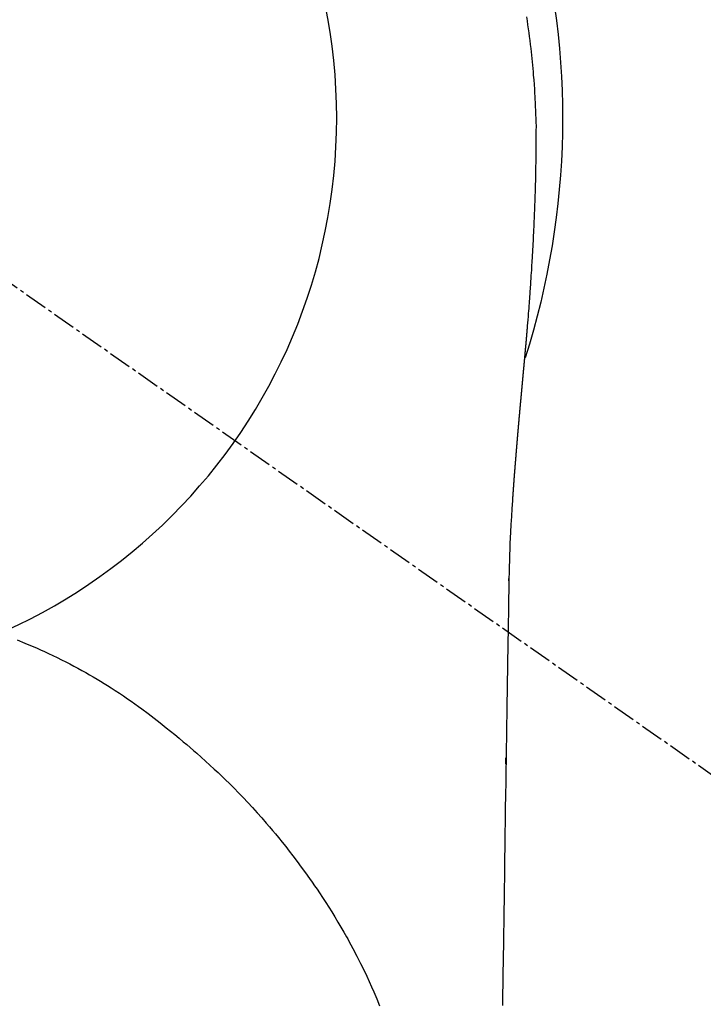
# Model space of a CAD drawing. Units: inches. Extents: x 0 to 26473, y -25 to 8845.
# Drawn here: x 1735 to 1758, y 7421 to 7454 of the extents above; entities that cross this region are included whole.
import ezdxf

# ---------------------------------------------------------------- set-up
doc = ezdxf.new("R2010")
doc.units = ezdxf.units.IN
doc.header["$MEASUREMENT"] = 0
doc.linetypes.add('CENTER2', pattern=[1.125, 0.75, -0.125, 0.125, -0.125])
doc.layers.get('DEFPOINTS').update_dxf_attribs({"color": 146})
doc.layers.add('150-機器', color=8, linetype='Continuous')

# ---------------------------------------------------------------- blocks, each defined once
blk = doc.blocks.new('F402_H')
at = {"layer": '150-機器', "color": 13, "linetype": 'CENTER2'}
blk.add_line((0, 0), (-244.018, -170.863), dxfattribs=at)
at = {"layer": '150-機器', "color": 13, "linetype": 'Continuous'}
for points in [[(-24.744, 3.324), (-24.764, 3.194), (-24.783, 3.065), (-24.802, 2.935), (-24.82, 2.805), (-24.837, 2.674), (-24.853, 2.544), (-24.869, 2.413), (-24.884, 2.283), (-24.897, 2.174), (-24.909, 2.065), (-24.92, 1.956), (-24.931, 1.847), (-24.942, 1.737), (-24.952, 1.628), (-24.961, 1.519), (-24.97, 1.409), (-24.982, 1.256), (-24.993, 1.103), (-25.004, 0.949), (-25.013, 0.796), (-25.017, 0.73), (-25.02, 0.664), (-25.024, 0.598), (-25.027, 0.533), (-25.031, 0.445), (-25.034, 0.357), (-25.037, 0.269), (-25.041, 0.18), (-25.046, 0.092), (-25.051, 0.003), (-25.055, -0.085), (-25.058, -0.174), (-25.059, -0.242), (-25.059, -0.311), (-25.058, -0.38), (-25.058, -0.449), (-25.057, -0.557), (-25.057, -0.664), (-25.056, -0.772), (-25.056, -0.88), (-25.055, -0.958), (-25.055, -1.036), (-25.054, -1.114), (-25.053, -1.192), (-25.052, -1.246), (-25.051, -1.3), (-25.051, -1.353), (-25.05, -1.407), (-25.048, -1.491), (-25.047, -1.575), (-25.045, -1.659), (-25.044, -1.743), (-25.043, -1.81), (-25.042, -1.876), (-25.04, -1.942), (-25.039, -2.009), (-25.037, -2.087), (-25.035, -2.165), (-25.032, -2.243), (-25.03, -2.321), (-25.028, -2.391), (-25.026, -2.46), (-25.024, -2.53), (-25.022, -2.6), (-25.019, -2.681), (-25.016, -2.762), (-25.013, -2.842), (-25.01, -2.923), (-25.008, -2.989), (-25.005, -3.054), (-25.003, -3.119), (-25, -3.185), (-24.997, -3.25), (-24.995, -3.316), (-24.992, -3.381), (-24.989, -3.447), (-24.986, -3.519), (-24.982, -3.591), (-24.979, -3.663), (-24.975, -3.735), (-24.972, -3.79), (-24.97, -3.844), (-24.967, -3.899), (-24.964, -3.954), (-24.96, -4.046), (-24.955, -4.138), (-24.95, -4.23), (-24.945, -4.323), (-24.942, -4.378), (-24.939, -4.434), (-24.935, -4.489), (-24.932, -4.545), (-24.928, -4.618), (-24.924, -4.69), (-24.92, -4.763), (-24.915, -4.835), (-24.91, -4.922), (-24.905, -5.009), (-24.899, -5.096), (-24.893, -5.183), (-24.887, -5.282), (-24.88, -5.381), (-24.873, -5.48), (-24.866, -5.579), (-24.862, -5.634), (-24.858, -5.689), (-24.854, -5.745), (-24.85, -5.8), (-24.845, -5.874), (-24.84, -5.948), (-24.835, -6.022), (-24.829, -6.096), (-24.823, -6.181), (-24.817, -6.265), (-24.81, -6.35), (-24.804, -6.435), (-24.795, -6.536), (-24.787, -6.638), (-24.779, -6.739), (-24.771, -6.841)], [(-24.771, -6.841), (-24.771, -6.848), (-24.77, -6.855), (-24.769, -6.862), (-24.769, -6.869), (-24.768, -6.876), (-24.768, -6.883), (-24.767, -6.89), (-24.767, -6.897), (-24.766, -6.904), (-24.765, -6.911), (-24.765, -6.918), (-24.764, -6.925), (-24.764, -6.932), (-24.763, -6.938), (-24.763, -6.945), (-24.762, -6.952), (-24.761, -6.959), (-24.761, -6.966), (-24.76, -6.973), (-24.76, -6.98), (-24.759, -6.986), (-24.758, -6.994), (-24.758, -7.001), (-24.757, -7.008), (-24.757, -7.015), (-24.756, -7.022), (-24.756, -7.029), (-24.755, -7.036), (-24.754, -7.043), (-24.754, -7.05), (-24.753, -7.057), (-24.753, -7.064), (-24.752, -7.071), (-24.751, -7.078), (-24.751, -7.085), (-24.75, -7.092), (-24.75, -7.099), (-24.749, -7.106), (-24.748, -7.113), (-24.748, -7.121), (-24.747, -7.128), (-24.747, -7.135), (-24.746, -7.142), (-24.745, -7.149), (-24.745, -7.156), (-24.744, -7.163), (-24.743, -7.17), (-24.743, -7.177), (-24.742, -7.185), (-24.742, -7.192), (-24.741, -7.199), (-24.74, -7.206), (-24.74, -7.213), (-24.739, -7.22), (-24.739, -7.227), (-24.738, -7.234), (-24.737, -7.242), (-24.737, -7.249), (-24.736, -7.256), (-24.735, -7.263), (-24.735, -7.27), (-24.734, -7.277), (-24.734, -7.285), (-24.733, -7.292), (-24.732, -7.299), (-24.732, -7.306), (-24.731, -7.313), (-24.73, -7.321), (-24.73, -7.328), (-24.729, -7.335), (-24.729, -7.342), (-24.728, -7.349), (-24.727, -7.357), (-24.727, -7.363), (-24.726, -7.37), (-24.725, -7.377), (-24.725, -7.384), (-24.724, -7.392), (-24.724, -7.399), (-24.723, -7.406), (-24.722, -7.413), (-24.722, -7.421), (-24.721, -7.428), (-24.72, -7.435), (-24.72, -7.442), (-24.719, -7.45), (-24.718, -7.457), (-24.718, -7.464), (-24.717, -7.471), (-24.717, -7.479), (-24.716, -7.486), (-24.715, -7.493), (-24.715, -7.5), (-24.714, -7.508), (-24.713, -7.515), (-24.713, -7.522), (-24.712, -7.53), (-24.711, -7.537), (-24.711, -7.544), (-24.71, -7.552), (-24.709, -7.559), (-24.709, -7.566), (-24.708, -7.574), (-24.707, -7.581), (-24.707, -7.588), (-24.706, -7.595), (-24.706, -7.603), (-24.705, -7.61), (-24.704, -7.617), (-24.704, -7.625), (-24.703, -7.632), (-24.702, -7.64), (-24.702, -7.647), (-24.701, -7.654), (-24.7, -7.662), (-24.7, -7.669), (-24.699, -7.676), (-24.698, -7.684), (-24.698, -7.691), (-24.697, -7.698), (-24.696, -7.706), (-24.696, -7.713), (-24.695, -7.721), (-24.694, -7.728), (-24.694, -7.734), (-24.693, -7.742), (-24.692, -7.749), (-24.692, -7.757), (-24.691, -7.764), (-24.69, -7.771), (-24.69, -7.779), (-24.689, -7.786), (-24.688, -7.794), (-24.688, -7.801), (-24.687, -7.809), (-24.686, -7.816), (-24.686, -7.824), (-24.685, -7.831), (-24.684, -7.838), (-24.684, -7.846), (-24.683, -7.853), (-24.682, -7.861), (-24.682, -7.868), (-24.681, -7.876), (-24.68, -7.883), (-24.68, -7.891), (-24.679, -7.898), (-24.678, -7.906), (-24.678, -7.913), (-24.677, -7.921), (-24.676, -7.928), (-24.675, -7.936), (-24.675, -7.943), (-24.674, -7.951), (-24.673, -7.958), (-24.673, -7.966), (-24.672, -7.973), (-24.671, -7.981), (-24.671, -7.988), (-24.67, -7.996), (-24.669, -8.003), (-24.669, -8.011), (-24.668, -8.018), (-24.667, -8.026), (-24.667, -8.033), (-24.666, -8.041), (-24.665, -8.048), (-24.665, -8.056), (-24.664, -8.064), (-24.663, -8.071), (-24.662, -8.079), (-24.662, -8.086), (-24.661, -8.094), (-24.66, -8.101), (-24.66, -8.109), (-24.659, -8.116), (-24.658, -8.123), (-24.658, -8.131), (-24.657, -8.138), (-24.656, -8.146), (-24.656, -8.154), (-24.655, -8.161), (-24.654, -8.169), (-24.653, -8.176), (-24.653, -8.184), (-24.652, -8.192), (-24.651, -8.199), (-24.651, -8.207), (-24.65, -8.215), (-24.649, -8.222), (-24.649, -8.23), (-24.648, -8.237), (-24.647, -8.245), (-24.646, -8.253), (-24.646, -8.26), (-24.645, -8.268), (-24.644, -8.276), (-24.644, -8.283), (-24.643, -8.291), (-24.642, -8.299), (-24.641, -8.306), (-24.641, -8.314), (-24.64, -8.322), (-24.639, -8.329), (-24.639, -8.337), (-24.638, -8.345), (-24.637, -8.352), (-24.637, -8.36), (-24.636, -8.368), (-24.635, -8.376), (-24.634, -8.383), (-24.634, -8.391), (-24.633, -8.399), (-24.632, -8.406), (-24.632, -8.414), (-24.631, -8.422), (-24.63, -8.43), (-24.629, -8.437), (-24.629, -8.445), (-24.628, -8.453), (-24.627, -8.461), (-24.627, -8.468), (-24.626, -8.476), (-24.625, -8.484), (-24.624, -8.491), (-24.624, -8.498), (-24.623, -8.506), (-24.622, -8.514), (-24.622, -8.522), (-24.621, -8.529), (-24.62, -8.537), (-24.619, -8.545), (-24.619, -8.553), (-24.618, -8.561), (-24.617, -8.568), (-24.617, -8.576), (-24.616, -8.584), (-24.615, -8.592), (-24.614, -8.6), (-24.614, -8.607), (-24.613, -8.615), (-24.612, -8.623), (-24.611, -8.631), (-24.611, -8.639), (-24.61, -8.647), (-24.609, -8.654), (-24.609, -8.662), (-24.608, -8.67), (-24.607, -8.678), (-24.606, -8.686), (-24.606, -8.694), (-24.605, -8.701), (-24.604, -8.709), (-24.604, -8.717), (-24.603, -8.725), (-24.602, -8.733), (-24.601, -8.741), (-24.601, -8.749), (-24.6, -8.757), (-24.599, -8.764), (-24.598, -8.772), (-24.598, -8.78), (-24.597, -8.788), (-24.596, -8.796), (-24.596, -8.804), (-24.595, -8.812), (-24.594, -8.82), (-24.593, -8.828), (-24.593, -8.836), (-24.592, -8.844), (-24.591, -8.851), (-24.59, -8.859), (-24.59, -8.866), (-24.589, -8.874), (-24.588, -8.882), (-24.587, -8.89), (-24.587, -8.898), (-24.586, -8.906), (-24.585, -8.914), (-24.585, -8.922), (-24.584, -8.93), (-24.583, -8.938), (-24.582, -8.946), (-24.582, -8.954), (-24.581, -8.962), (-24.58, -8.97), (-24.579, -8.978), (-24.579, -8.986), (-24.578, -8.994), (-24.577, -9.002), (-24.576, -9.01), (-24.576, -9.018), (-24.575, -9.026), (-24.574, -9.034), (-24.574, -9.042), (-24.573, -9.05), (-24.572, -9.058), (-24.571, -9.066), (-24.571, -9.074), (-24.57, -9.082), (-24.569, -9.09), (-24.568, -9.098), (-24.568, -9.106), (-24.567, -9.114), (-24.566, -9.122), (-24.565, -9.13), (-24.565, -9.138), (-24.564, -9.146), (-24.563, -9.154), (-24.562, -9.162), (-24.562, -9.17), (-24.561, -9.178), (-24.56, -9.186), (-24.559, -9.195), (-24.559, -9.203), (-24.558, -9.211), (-24.557, -9.219), (-24.557, -9.227), (-24.556, -9.235), (-24.555, -9.242), (-24.554, -9.25), (-24.554, -9.258), (-24.553, -9.266), (-24.552, -9.275), (-24.551, -9.283), (-24.551, -9.291), (-24.55, -9.299), (-24.549, -9.307), (-24.548, -9.315), (-24.548, -9.323), (-24.547, -9.331), (-24.546, -9.34), (-24.545, -9.348), (-24.545, -9.356), (-24.544, -9.364), (-24.543, -9.372), (-24.542, -9.38), (-24.542, -9.388), (-24.541, -9.397), (-24.54, -9.405), (-24.539, -9.413), (-24.539, -9.421), (-24.538, -9.429), (-24.537, -9.438), (-24.536, -9.446), (-24.536, -9.454), (-24.535, -9.462), (-24.534, -9.47), (-24.533, -9.479), (-24.533, -9.487), (-24.532, -9.495), (-24.531, -9.503), (-24.53, -9.511), (-24.53, -9.52), (-24.529, -9.528), (-24.528, -9.536), (-24.528, -9.544), (-24.527, -9.552), (-24.526, -9.561), (-24.525, -9.569), (-24.525, -9.577), (-24.524, -9.585), (-24.523, -9.594), (-24.522, -9.602), (-24.522, -9.61), (-24.521, -9.618), (-24.52, -9.626), (-24.519, -9.634), (-24.519, -9.642), (-24.518, -9.651), (-24.517, -9.659), (-24.516, -9.667), (-24.516, -9.675), (-24.515, -9.684), (-24.514, -9.692), (-24.513, -9.7), (-24.513, -9.709), (-24.512, -9.717), (-24.511, -9.725), (-24.51, -9.733), (-24.51, -9.742), (-24.509, -9.75), (-24.508, -9.758), (-24.507, -9.767), (-24.507, -9.775), (-24.506, -9.783), (-24.505, -9.792), (-24.504, -9.8), (-24.504, -9.808), (-24.503, -9.817), (-24.502, -9.825), (-24.501, -9.833), (-24.501, -9.842), (-24.5, -9.85), (-24.499, -9.859), (-24.498, -9.867), (-24.498, -9.875), (-24.497, -9.884), (-24.496, -9.892), (-24.495, -9.9), (-24.495, -9.909), (-24.494, -9.917), (-24.493, -9.926), (-24.492, -9.934), (-24.492, -9.942), (-24.491, -9.951), (-24.49, -9.959), (-24.489, -9.968), (-24.489, -9.976), (-24.488, -9.984), (-24.487, -9.993), (-24.486, -10), (-24.486, -10.009), (-24.485, -10.017), (-24.484, -10.026), (-24.483, -10.034), (-24.483, -10.042), (-24.482, -10.051), (-24.481, -10.059), (-24.48, -10.068), (-24.48, -10.076), (-24.479, -10.085), (-24.478, -10.093), (-24.477, -10.102), (-24.477, -10.11), (-24.476, -10.119), (-24.475, -10.127), (-24.474, -10.135), (-24.474, -10.144), (-24.473, -10.152), (-24.472, -10.161), (-24.471, -10.169), (-24.471, -10.178), (-24.47, -10.186), (-24.469, -10.195), (-24.468, -10.203), (-24.468, -10.212), (-24.467, -10.22), (-24.466, -10.229), (-24.466, -10.237), (-24.465, -10.246), (-24.464, -10.255), (-24.463, -10.263), (-24.463, -10.272), (-24.462, -10.28), (-24.461, -10.289), (-24.46, -10.297), (-24.46, -10.306), (-24.459, -10.314), (-24.458, -10.323), (-24.457, -10.331), (-24.457, -10.34), (-24.456, -10.349), (-24.455, -10.357), (-24.454, -10.366), (-24.454, -10.373), (-24.453, -10.382), (-24.452, -10.39), (-24.451, -10.399), (-24.451, -10.408), (-24.45, -10.416), (-24.449, -10.425), (-24.448, -10.433), (-24.448, -10.442), (-24.447, -10.451), (-24.446, -10.459), (-24.446, -10.468), (-24.446, -10.476), (-24.445, -10.485), (-24.444, -10.494), (-24.443, -10.502), (-24.443, -10.511), (-24.442, -10.52), (-24.441, -10.528), (-24.441, -10.537), (-24.44, -10.546), (-24.439, -10.554), (-24.438, -10.563), (-24.438, -10.571), (-24.437, -10.58), (-24.436, -10.589), (-24.435, -10.597), (-24.435, -10.606), (-24.434, -10.615), (-24.433, -10.623), (-24.432, -10.632), (-24.432, -10.641), (-24.431, -10.65), (-24.43, -10.658), (-24.429, -10.667), (-24.429, -10.676), (-24.428, -10.684), (-24.427, -10.693), (-24.427, -10.702), (-24.426, -10.71), (-24.425, -10.719), (-24.424, -10.728), (-24.424, -10.737), (-24.423, -10.745), (-24.422, -10.753), (-24.421, -10.762), (-24.421, -10.77), (-24.42, -10.779), (-24.419, -10.788), (-24.418, -10.797), (-24.418, -10.805), (-24.417, -10.814), (-24.416, -10.823), (-24.415, -10.832), (-24.415, -10.84), (-24.414, -10.849), (-24.413, -10.858), (-24.413, -10.867), (-24.412, -10.876), (-24.411, -10.884), (-24.41, -10.893), (-24.41, -10.902), (-24.409, -10.911), (-24.408, -10.919), (-24.407, -10.928), (-24.407, -10.937), (-24.406, -10.946), (-24.405, -10.955), (-24.405, -10.964), (-24.404, -10.972), (-24.403, -10.981), (-24.402, -10.99), (-24.402, -10.999), (-24.401, -11.008), (-24.4, -11.016), (-24.399, -11.025), (-24.399, -11.034), (-24.398, -11.043), (-24.397, -11.052), (-24.397, -11.061), (-24.396, -11.069), (-24.395, -11.078), (-24.394, -11.087), (-24.394, -11.096), (-24.393, -11.105), (-24.392, -11.114), (-24.392, -11.123), (-24.391, -11.131), (-24.39, -11.139), (-24.389, -11.148), (-24.389, -11.157), (-24.388, -11.166), (-24.387, -11.175), (-24.386, -11.184), (-24.386, -11.193), (-24.385, -11.202), (-24.384, -11.211), (-24.384, -11.219), (-24.383, -11.228), (-24.382, -11.237), (-24.381, -11.246), (-24.381, -11.255), (-24.38, -11.264), (-24.379, -11.273), (-24.379, -11.282), (-24.378, -11.291), (-24.377, -11.3), (-24.376, -11.309), (-24.376, -11.318), (-24.375, -11.327), (-24.374, -11.336), (-24.374, -11.345), (-24.373, -11.354), (-24.372, -11.363), (-24.371, -11.371), (-24.371, -11.38), (-24.37, -11.389), (-24.369, -11.398), (-24.369, -11.407), (-24.368, -11.416), (-24.367, -11.425), (-24.366, -11.434), (-24.366, -11.443), (-24.365, -11.452), (-24.364, -11.461), (-24.364, -11.47), (-24.363, -11.479), (-24.362, -11.488), (-24.362, -11.497), (-24.361, -11.505), (-24.36, -11.514), (-24.359, -11.523), (-24.359, -11.532), (-24.358, -11.542), (-24.357, -11.551), (-24.357, -11.56), (-24.356, -11.569), (-24.355, -11.578), (-24.355, -11.587), (-24.354, -11.596), (-24.353, -11.605), (-24.352, -11.614), (-24.352, -11.623), (-24.351, -11.632), (-24.35, -11.641), (-24.35, -11.65), (-24.349, -11.659), (-24.348, -11.668), (-24.348, -11.677), (-24.347, -11.686), (-24.346, -11.696), (-24.345, -11.705), (-24.345, -11.714), (-24.344, -11.723), (-24.343, -11.732), (-24.343, -11.741), (-24.342, -11.75), (-24.341, -11.759), (-24.341, -11.768), (-24.34, -11.777), (-24.339, -11.787), (-24.339, -11.796), (-24.338, -11.805), (-24.337, -11.814), (-24.336, -11.823), (-24.336, -11.832), (-24.335, -11.841), (-24.334, -11.851), (-24.334, -11.86), (-24.333, -11.869), (-24.332, -11.878), (-24.332, -11.886), (-24.331, -11.895), (-24.33, -11.904), (-24.33, -11.914), (-24.329, -11.923), (-24.328, -11.932), (-24.328, -11.941), (-24.327, -11.95), (-24.326, -11.96), (-24.326, -11.969), (-24.325, -11.978), (-24.324, -11.987), (-24.323, -11.996), (-24.323, -12.006), (-24.322, -12.015), (-24.321, -12.024), (-24.321, -12.033), (-24.32, -12.042), (-24.319, -12.052), (-24.319, -12.061), (-24.318, -12.07), (-24.317, -12.079), (-24.317, -12.089), (-24.316, -12.098), (-24.315, -12.107), (-24.315, -12.116), (-24.314, -12.126), (-24.313, -12.135), (-24.313, -12.144), (-24.312, -12.153), (-24.311, -12.163), (-24.311, -12.172), (-24.31, -12.181), (-24.309, -12.191), (-24.309, -12.2), (-24.308, -12.209), (-24.307, -12.218), (-24.307, -12.228), (-24.306, -12.237), (-24.305, -12.246), (-24.305, -12.256), (-24.304, -12.264), (-24.304, -12.273), (-24.303, -12.283), (-24.302, -12.292), (-24.302, -12.301), (-24.301, -12.311), (-24.3, -12.32), (-24.3, -12.329), (-24.299, -12.339), (-24.298, -12.348), (-24.298, -12.357), (-24.297, -12.367), (-24.296, -12.376), (-24.296, -12.385), (-24.295, -12.395), (-24.294, -12.404), (-24.294, -12.413), (-24.293, -12.423), (-24.292, -12.432), (-24.292, -12.441), (-24.291, -12.451), (-24.29, -12.46), (-24.29, -12.47), (-24.289, -12.479), (-24.289, -12.488), (-24.288, -12.498), (-24.287, -12.507), (-24.287, -12.516), (-24.286, -12.526), (-24.285, -12.535), (-24.285, -12.544), (-24.284, -12.554), (-24.283, -12.563), (-24.283, -12.573), (-24.282, -12.582), (-24.281, -12.591)], [(-24.281, -12.591), (-24.265, -12.851), (-24.248, -13.111), (-24.233, -13.371), (-24.219, -13.631), (-24.21, -13.816), (-24.202, -14.002), (-24.194, -14.187), (-24.187, -14.373), (-24.181, -14.566), (-24.175, -14.759), (-24.171, -14.953), (-24.167, -15.146), (-24.166, -15.233), (-24.165, -15.321), (-24.163, -15.408), (-24.162, -15.496), (-24.16, -15.616), (-24.158, -15.735), (-24.156, -15.855), (-24.154, -15.975), (-24.152, -16.108), (-24.15, -16.241), (-24.148, -16.374), (-24.145, -16.507), (-24.143, -16.627), (-24.141, -16.746), (-24.139, -16.866), (-24.137, -16.985), (-24.135, -17.122), (-24.133, -17.258), (-24.131, -17.395), (-24.128, -17.532), (-24.125, -17.765), (-24.121, -17.999), (-24.117, -18.233), (-24.113, -18.467), (-24.11, -18.7), (-24.106, -18.934), (-24.102, -19.167), (-24.098, -19.401), (-24.094, -19.658), (-24.09, -19.915), (-24.086, -20.172), (-24.082, -20.43), (-24.079, -20.675), (-24.075, -20.921), (-24.071, -21.167), (-24.068, -21.412), (-24.061, -21.842), (-24.054, -22.272), (-24.047, -22.703), (-24.041, -23.133), (-24.035, -23.547), (-24.029, -23.961), (-24.024, -24.375), (-24.019, -24.789), (-24.008, -25.53), (-23.998, -26.27), (-23.986, -27.01), (-23.975, -27.75), (-23.969, -28.111), (-23.963, -28.472), (-23.958, -28.834), (-23.952, -29.195)], [(-24.166, -15.223), (-24.166, -15.222), (-24.166, -15.221), (-24.166, -15.22), (-24.166, -15.219), (-24.166, -15.218), (-24.166, -15.217), (-24.166, -15.216), (-24.166, -15.215), (-24.166, -15.214), (-24.166, -15.213), (-24.166, -15.212), (-24.166, -15.211), (-24.166, -15.21), (-24.166, -15.209), (-24.166, -15.208), (-24.166, -15.207), (-24.166, -15.206), (-24.166, -15.205), (-24.166, -15.204), (-24.166, -15.203), (-24.166, -15.202), (-24.166, -15.201), (-24.166, -15.2), (-24.166, -15.199), (-24.166, -15.198), (-24.166, -15.197), (-24.166, -15.196), (-24.166, -15.195), (-24.166, -15.194), (-24.166, -15.193), (-24.166, -15.192), (-24.166, -15.191), (-24.166, -15.19), (-24.166, -15.189), (-24.166, -15.188), (-24.166, -15.187), (-24.167, -15.186), (-24.167, -15.185), (-24.167, -15.184), (-24.167, -15.183), (-24.167, -15.182), (-24.167, -15.181), (-24.167, -15.18), (-24.167, -15.179), (-24.167, -15.178), (-24.167, -15.177), (-24.167, -15.176), (-24.167, -15.175), (-24.167, -15.174), (-24.167, -15.173), (-24.167, -15.172), (-24.167, -15.171), (-24.167, -15.17), (-24.167, -15.169), (-24.167, -15.168), (-24.167, -15.167), (-24.167, -15.166), (-24.167, -15.165), (-24.167, -15.164), (-24.167, -15.163), (-24.167, -15.162), (-24.167, -15.161), (-24.167, -15.16), (-24.167, -15.159), (-24.167, -15.158), (-24.167, -15.157), (-24.167, -15.156), (-24.167, -15.155), (-24.167, -15.154), (-24.167, -15.153), (-24.167, -15.152), (-24.167, -15.151), (-24.167, -15.15), (-24.167, -15.149), (-24.167, -15.148), (-24.167, -15.147), (-24.167, -15.146)], [(-7.98, -17.172), (-8.232, -17.272), (-8.482, -17.377), (-8.615, -17.435), (-8.749, -17.494), (-8.881, -17.554), (-9.013, -17.615), (-9.157, -17.683), (-9.301, -17.752), (-9.444, -17.822), (-9.586, -17.894), (-9.719, -17.962), (-9.851, -18.031), (-9.983, -18.102), (-10.115, -18.174), (-10.24, -18.244), (-10.365, -18.315), (-10.489, -18.387), (-10.613, -18.46), (-10.729, -18.53), (-10.844, -18.6), (-10.958, -18.672), (-11.072, -18.744), (-11.21, -18.833), (-11.347, -18.924), (-11.483, -19.015), (-11.619, -19.107), (-11.738, -19.19), (-11.856, -19.273), (-11.974, -19.357), (-12.091, -19.442), (-12.293, -19.593), (-12.493, -19.746), (-12.692, -19.901), (-12.889, -20.058), (-13.031, -20.172), (-13.172, -20.286), (-13.312, -20.401), (-13.452, -20.518), (-13.564, -20.612), (-13.676, -20.708), (-13.788, -20.804), (-13.898, -20.901), (-14.043, -21.028), (-14.186, -21.157), (-14.329, -21.287), (-14.47, -21.418), (-14.596, -21.537), (-14.721, -21.656), (-14.845, -21.776), (-14.968, -21.897), (-15.12, -22.05), (-15.272, -22.204), (-15.422, -22.359), (-15.57, -22.516), (-15.726, -22.685), (-15.88, -22.854), (-16.033, -23.026), (-16.183, -23.198), (-16.285, -23.316), (-16.385, -23.435), (-16.485, -23.554), (-16.583, -23.674), (-16.703, -23.822), (-16.822, -23.971), (-16.94, -24.121), (-17.056, -24.272), (-17.197, -24.457), (-17.335, -24.644), (-17.472, -24.831), (-17.608, -25.021), (-17.69, -25.138), (-17.772, -25.256), (-17.853, -25.374), (-17.934, -25.493), (-18.037, -25.648), (-18.138, -25.803), (-18.238, -25.959), (-18.337, -26.116), (-18.439, -26.282), (-18.54, -26.45), (-18.64, -26.619), (-18.738, -26.788), (-18.779, -26.861), (-18.821, -26.934), (-18.862, -27.008), (-18.902, -27.081), (-19.034, -27.325), (-19.163, -27.571), (-19.288, -27.818), (-19.41, -28.068), (-19.49, -28.237), (-19.569, -28.407), (-19.647, -28.578), (-19.722, -28.75), (-19.818, -28.975), (-19.911, -29.202)], [(-24.065, -21.26), (-24.065, -21.258), (-24.065, -21.257), (-24.065, -21.255), (-24.065, -21.254), (-24.065, -21.252), (-24.065, -21.25), (-24.065, -21.249), (-24.065, -21.247), (-24.065, -21.245), (-24.065, -21.244), (-24.065, -21.242), (-24.065, -21.24), (-24.065, -21.239), (-24.065, -21.237), (-24.065, -21.235), (-24.065, -21.234), (-24.065, -21.232), (-24.065, -21.23), (-24.065, -21.229), (-24.065, -21.227), (-24.065, -21.225), (-24.065, -21.224), (-24.065, -21.222), (-24.065, -21.22), (-24.065, -21.219), (-24.065, -21.217), (-24.065, -21.216), (-24.065, -21.214), (-24.065, -21.212), (-24.066, -21.211), (-24.066, -21.209), (-24.066, -21.207), (-24.066, -21.206), (-24.066, -21.204), (-24.066, -21.202), (-24.066, -21.201), (-24.066, -21.199), (-24.066, -21.197), (-24.066, -21.196), (-24.066, -21.194), (-24.066, -21.192), (-24.066, -21.191), (-24.066, -21.189), (-24.066, -21.187), (-24.066, -21.186), (-24.066, -21.184), (-24.066, -21.183), (-24.066, -21.181), (-24.066, -21.179), (-24.066, -21.178), (-24.066, -21.176), (-24.066, -21.174), (-24.066, -21.173), (-24.066, -21.171), (-24.066, -21.169), (-24.066, -21.168), (-24.066, -21.166), (-24.066, -21.164), (-24.066, -21.163), (-24.066, -21.161), (-24.066, -21.159), (-24.066, -21.158), (-24.066, -21.156), (-24.066, -21.154), (-24.066, -21.153), (-24.066, -21.151), (-24.066, -21.149), (-24.066, -21.148), (-24.066, -21.146), (-24.066, -21.145), (-24.066, -21.143), (-24.066, -21.141), (-24.066, -21.14), (-24.066, -21.138), (-24.066, -21.136), (-24.066, -21.135), (-24.066, -21.133), (-24.066, -21.131), (-24.066, -21.13), (-24.067, -21.128), (-24.067, -21.126), (-24.067, -21.125), (-24.067, -21.123), (-24.067, -21.121), (-24.067, -21.12), (-24.067, -21.118), (-24.067, -21.116), (-24.067, -21.115), (-24.067, -21.113), (-24.067, -21.112), (-24.067, -21.11), (-24.067, -21.108), (-24.067, -21.107), (-24.067, -21.105), (-24.067, -21.103), (-24.067, -21.102), (-24.067, -21.1), (-24.067, -21.098), (-24.067, -21.097), (-24.067, -21.095), (-24.067, -21.093), (-24.067, -21.092), (-24.067, -21.09), (-24.067, -21.088), (-24.067, -21.087), (-24.067, -21.085), (-24.067, -21.083), (-24.067, -21.082), (-24.067, -21.08), (-24.067, -21.079), (-24.067, -21.077), (-24.067, -21.075), (-24.067, -21.074), (-24.067, -21.072), (-24.067, -21.07), (-24.067, -21.069), (-24.067, -21.067), (-24.067, -21.065), (-24.067, -21.064), (-24.067, -21.062), (-24.067, -21.06), (-24.067, -21.059), (-24.067, -21.057), (-24.067, -21.055), (-24.067, -21.054), (-24.067, -21.052), (-24.067, -21.05)]]:
    blk.add_lwpolyline(points, dxfattribs=at)
blk.add_arc((0, 0), 25.931, 0, 197.7244, dxfattribs=at)
at = {"layer": 'DEFPOINTS'}
blk.add_circle((0, 0), 18.5, dxfattribs=at)

msp = doc.modelspace()

# ---------------------------------------------------------------- block references
at = {"layer": '150-機器', "xscale": -1}
msp.add_blockref('F402_H', (1727.318, 7450.351), dxfattribs=at)

doc.saveas('drawing.dxf')
